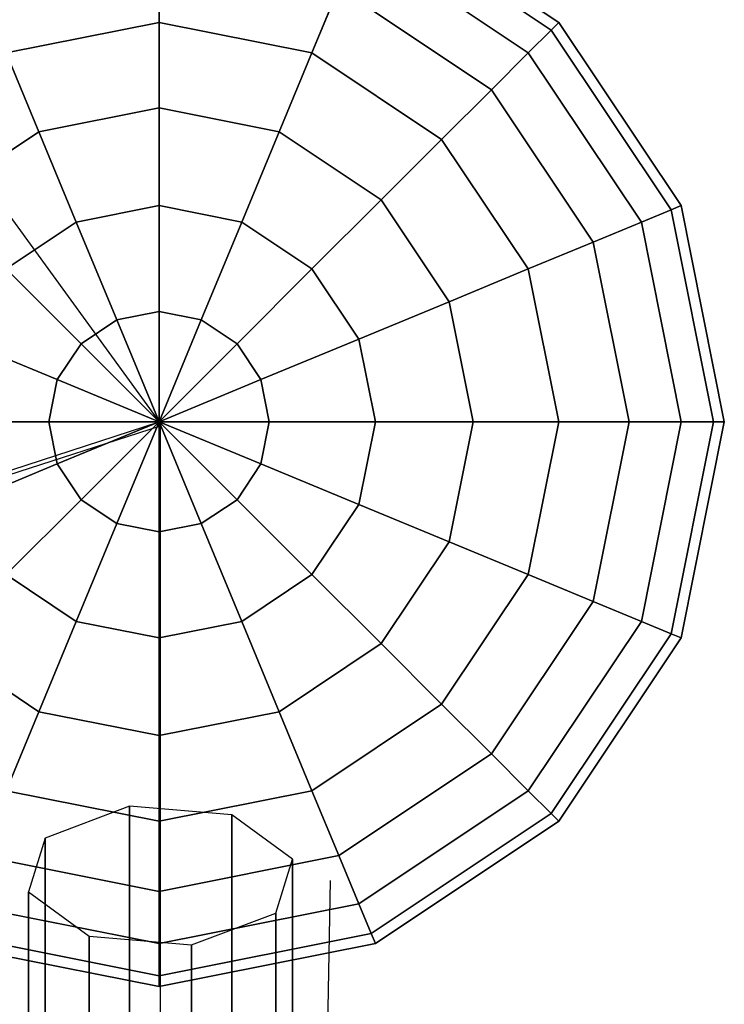
# Model space of a CAD drawing. Extents: x 44225 to 56146, y 6527 to 19161.
# Drawn here: x 53510 to 53666, y 14599 to 14817 of the extents above; entities that cross this region are included whole.
import ezdxf

# ---------------------------------------------------------------- set-up
doc = ezdxf.new("R2010")
doc.units = 0
doc.header["$LTSCALE"] = 350
doc.header["$MEASUREMENT"] = 0
doc.layers.add('UFO-M6-01', color=7, linetype='CONTINUOUS')

msp = doc.modelspace()

# ---------------------------------------------------------------- linework, layer by layer
at = {"layer": 'UFO-M6-01'}
for p, q in [((52511.06319, 16145.66537), (53540.7727, 14727.59217)), ((53588.60813, 14843.07711), (53629.16105, 14815.98052)), ((53629.16105, 14815.98052), (53588.60813, 14843.07711)), ((53587.68899, 14840.8581), (53627.46269, 14814.28216)), ((53627.46269, 14814.28216), (53587.68899, 14840.8581)), ((53587.68899, 14840.8581), (53627.46269, 14814.28216)), ((53627.46269, 14814.28216), (53587.68899, 14840.8581)), ((53584.96688, 14834.28634), (53622.43289, 14809.25235)), ((53622.43289, 14809.25235), (53584.96688, 14834.28634)), ((53584.96688, 14834.28634), (53622.43289, 14809.25235)), ((53622.43289, 14809.25235), (53584.96688, 14834.28634)), ((53540.7727, 14831.52587), (53540.7727, 14815.98052)), ((53540.7727, 14815.98052), (53540.7727, 14831.52587)), ((53540.7727, 14815.98052), (53540.7727, 14831.52587)), ((53540.7727, 14831.52587), (53540.7727, 14815.98052)), ((53580.54641, 14823.61439), (53574.59746, 14809.25235)), ((53574.59746, 14809.25235), (53580.54641, 14823.61439)), ((53574.59746, 14809.25235), (53580.54641, 14823.61439)), ((53580.54641, 14823.61439), (53574.59746, 14809.25235)), ((53580.54641, 14823.61439), (53614.26493, 14801.08439)), ((53614.26493, 14801.08439), (53580.54641, 14823.61439)), ((53580.54641, 14823.61439), (53614.26493, 14801.08439)), ((53614.26493, 14801.08439), (53580.54641, 14823.61439)), ((53506.94795, 14809.25235), (53540.7727, 14815.98052)), ((53540.7727, 14815.98052), (53506.94795, 14809.25235)), ((53506.94795, 14809.25235), (53540.7727, 14815.98052)), ((53540.7727, 14815.98052), (53506.94795, 14809.25235)), ((53540.7727, 14815.98052), (53540.7727, 14797.03845)), ((53540.7727, 14797.03845), (53540.7727, 14815.98052)), ((53540.7727, 14797.03845), (53540.7727, 14815.98052)), ((53540.7727, 14815.98052), (53574.59746, 14809.25235)), ((53574.59746, 14809.25235), (53540.7727, 14815.98052)), ((53540.7727, 14815.98052), (53574.59746, 14809.25235)), ((53574.59746, 14809.25235), (53540.7727, 14815.98052)), ((53540.7727, 14815.98052), (53540.7727, 14797.03845)), ((53629.16105, 14815.98052), (53627.46269, 14814.28216)), ((53627.46269, 14814.28216), (53629.16105, 14815.98052)), ((53627.46269, 14814.28216), (53629.16105, 14815.98052)), ((53629.16105, 14815.98052), (53627.46269, 14814.28216)), ((53629.16105, 14815.98052), (53656.25764, 14775.4276)), ((53656.25764, 14775.4276), (53629.16105, 14815.98052)), ((53627.46269, 14814.28216), (53622.43289, 14809.25235)), ((53622.43289, 14809.25235), (53627.46269, 14814.28216)), ((53622.43289, 14809.25235), (53627.46269, 14814.28216)), ((53627.46269, 14814.28216), (53622.43289, 14809.25235)), ((53627.46269, 14814.28216), (53654.03863, 14774.50845)), ((53654.03863, 14774.50845), (53627.46269, 14814.28216)), ((53627.46269, 14814.28216), (53654.03863, 14774.50845)), ((53654.03863, 14774.50845), (53627.46269, 14814.28216)), ((53506.94795, 14809.25235), (53514.19676, 14791.75216)), ((53514.19676, 14791.75216), (53506.94795, 14809.25235)), ((53514.19676, 14791.75216), (53506.94795, 14809.25235)), ((53506.94795, 14809.25235), (53514.19676, 14791.75216)), ((53574.59746, 14809.25235), (53567.34864, 14791.75216)), ((53567.34864, 14791.75216), (53574.59746, 14809.25235)), ((53567.34864, 14791.75216), (53574.59746, 14809.25235)), ((53574.59746, 14809.25235), (53567.34864, 14791.75216)), ((53574.59746, 14809.25235), (53603.2727, 14790.09217)), ((53603.2727, 14790.09217), (53574.59746, 14809.25235)), ((53574.59746, 14809.25235), (53603.2727, 14790.09217)), ((53603.2727, 14790.09217), (53574.59746, 14809.25235)), ((53622.43289, 14809.25235), (53614.26493, 14801.08439)), ((53614.26493, 14801.08439), (53622.43289, 14809.25235)), ((53614.26493, 14801.08439), (53622.43289, 14809.25235)), ((53622.43289, 14809.25235), (53614.26493, 14801.08439)), ((53622.43289, 14809.25235), (53647.46688, 14771.78634)), ((53647.46688, 14771.78634), (53622.43289, 14809.25235)), ((53622.43289, 14809.25235), (53647.46688, 14771.78634)), ((53647.46688, 14771.78634), (53622.43289, 14809.25235)), ((53614.26493, 14801.08439), (53603.2727, 14790.09217)), ((53603.2727, 14790.09217), (53614.26493, 14801.08439)), ((53603.2727, 14790.09217), (53614.26493, 14801.08439)), ((53614.26493, 14801.08439), (53603.2727, 14790.09217)), ((53614.26493, 14801.08439), (53636.79492, 14767.36587)), ((53636.79492, 14767.36587), (53614.26493, 14801.08439)), ((53614.26493, 14801.08439), (53636.79492, 14767.36587)), ((53636.79492, 14767.36587), (53614.26493, 14801.08439)), ((53514.19676, 14791.75216), (53540.7727, 14797.03845)), ((53540.7727, 14797.03845), (53514.19676, 14791.75216)), ((53514.19676, 14791.75216), (53540.7727, 14797.03845)), ((53540.7727, 14797.03845), (53514.19676, 14791.75216)), ((53540.7727, 14797.03845), (53540.7727, 14775.4276)), ((53540.7727, 14775.4276), (53540.7727, 14797.03845)), ((53540.7727, 14775.4276), (53540.7727, 14797.03845)), ((53540.7727, 14797.03845), (53567.34864, 14791.75216)), ((53567.34864, 14791.75216), (53540.7727, 14797.03845)), ((53540.7727, 14797.03845), (53567.34864, 14791.75216)), ((53567.34864, 14791.75216), (53540.7727, 14797.03845)), ((53540.7727, 14797.03845), (53540.7727, 14775.4276)), ((53491.66677, 14776.6981), (53514.19676, 14791.75216)), ((53514.19676, 14791.75216), (53491.66677, 14776.6981)), ((53491.66677, 14776.6981), (53514.19676, 14791.75216)), ((53514.19676, 14791.75216), (53491.66677, 14776.6981)), ((53514.19676, 14791.75216), (53522.46688, 14771.78634)), ((53522.46688, 14771.78634), (53514.19676, 14791.75216)), ((53522.46688, 14771.78634), (53514.19676, 14791.75216)), ((53514.19676, 14791.75216), (53522.46688, 14771.78634)), ((53567.34864, 14791.75216), (53559.07853, 14771.78634)), ((53559.07853, 14771.78634), (53567.34864, 14791.75216)), ((53559.07853, 14771.78634), (53567.34864, 14791.75216)), ((53567.34864, 14791.75216), (53559.07853, 14771.78634)), ((53567.34864, 14791.75216), (53589.87864, 14776.6981)), ((53589.87864, 14776.6981), (53567.34864, 14791.75216)), ((53567.34864, 14791.75216), (53589.87864, 14776.6981)), ((53589.87864, 14776.6981), (53567.34864, 14791.75216)), ((53603.2727, 14790.09217), (53589.87864, 14776.6981)), ((53589.87864, 14776.6981), (53603.2727, 14790.09217)), ((53589.87864, 14776.6981), (53603.2727, 14790.09217)), ((53603.2727, 14790.09217), (53589.87864, 14776.6981)), ((53603.2727, 14790.09217), (53622.43289, 14761.41692)), ((53622.43289, 14761.41692), (53603.2727, 14790.09217)), ((53603.2727, 14790.09217), (53622.43289, 14761.41692)), ((53622.43289, 14761.41692), (53603.2727, 14790.09217)), ((53589.87864, 14776.6981), (53574.59746, 14761.41692)), ((53574.59746, 14761.41692), (53589.87864, 14776.6981)), ((53574.59746, 14761.41692), (53589.87864, 14776.6981)), ((53589.87864, 14776.6981), (53574.59746, 14761.41692)), ((53589.87864, 14776.6981), (53604.9327, 14754.16811)), ((53604.9327, 14754.16811), (53589.87864, 14776.6981)), ((53589.87864, 14776.6981), (53604.9327, 14754.16811)), ((53604.9327, 14754.16811), (53589.87864, 14776.6981)), ((53522.46688, 14771.78634), (53540.7727, 14775.4276)), ((53540.7727, 14775.4276), (53522.46688, 14771.78634)), ((53522.46688, 14771.78634), (53540.7727, 14775.4276)), ((53540.7727, 14775.4276), (53522.46688, 14771.78634)), ((53540.7727, 14775.4276), (53540.7727, 14751.97846)), ((53540.7727, 14751.97846), (53540.7727, 14775.4276)), ((53540.7727, 14751.97846), (53540.7727, 14775.4276)), ((53540.7727, 14775.4276), (53559.07853, 14771.78634)), ((53559.07853, 14771.78634), (53540.7727, 14775.4276)), ((53540.7727, 14775.4276), (53559.07853, 14771.78634)), ((53559.07853, 14771.78634), (53540.7727, 14775.4276)), ((53540.7727, 14775.4276), (53540.7727, 14751.97846)), ((53654.03863, 14774.50845), (53647.46688, 14771.78634)), ((53647.46688, 14771.78634), (53654.03863, 14774.50845)), ((53647.46688, 14771.78634), (53654.03863, 14774.50845)), ((53654.03863, 14774.50845), (53647.46688, 14771.78634)), ((53656.25764, 14775.4276), (53654.03863, 14774.50845)), ((53654.03863, 14774.50845), (53656.25764, 14775.4276)), ((53654.03863, 14774.50845), (53656.25764, 14775.4276)), ((53656.25764, 14775.4276), (53654.03863, 14774.50845)), ((53654.03863, 14774.50845), (53663.37086, 14727.59217)), ((53663.37086, 14727.59217), (53654.03863, 14774.50845)), ((53654.03863, 14774.50845), (53663.37086, 14727.59217)), ((53663.37086, 14727.59217), (53654.03863, 14774.50845)), ((53656.25764, 14775.4276), (53665.7727, 14727.59217)), ((53665.7727, 14727.59217), (53656.25764, 14775.4276)), ((53506.94795, 14761.41692), (53522.46688, 14771.78634)), ((53522.46688, 14771.78634), (53506.94795, 14761.41692)), ((53506.94795, 14761.41692), (53522.46688, 14771.78634)), ((53522.46688, 14771.78634), (53506.94795, 14761.41692)), ((53522.46688, 14771.78634), (53531.44047, 14750.12216)), ((53531.44047, 14750.12216), (53522.46688, 14771.78634)), ((53531.44047, 14750.12216), (53522.46688, 14771.78634)), ((53522.46688, 14771.78634), (53531.44047, 14750.12216)), ((53559.07853, 14771.78634), (53550.10493, 14750.12216)), ((53550.10493, 14750.12216), (53559.07853, 14771.78634)), ((53550.10493, 14750.12216), (53559.07853, 14771.78634)), ((53559.07853, 14771.78634), (53550.10493, 14750.12216)), ((53559.07853, 14771.78634), (53574.59746, 14761.41692)), ((53574.59746, 14761.41692), (53559.07853, 14771.78634)), ((53559.07853, 14771.78634), (53574.59746, 14761.41692)), ((53574.59746, 14761.41692), (53559.07853, 14771.78634)), ((53647.46688, 14771.78634), (53636.79492, 14767.36587)), ((53636.79492, 14767.36587), (53647.46688, 14771.78634)), ((53636.79492, 14767.36587), (53647.46688, 14771.78634)), ((53647.46688, 14771.78634), (53636.79492, 14767.36587)), ((53647.46688, 14771.78634), (53656.25764, 14727.59217)), ((53656.25764, 14727.59217), (53647.46688, 14771.78634)), ((53647.46688, 14771.78634), (53656.25764, 14727.59217)), ((53656.25764, 14727.59217), (53647.46688, 14771.78634)), ((53636.79492, 14767.36587), (53622.43289, 14761.41692)), ((53622.43289, 14761.41692), (53636.79492, 14767.36587)), ((53622.43289, 14761.41692), (53636.79492, 14767.36587)), ((53636.79492, 14767.36587), (53622.43289, 14761.41692)), ((53636.79492, 14767.36587), (53644.7064, 14727.59217)), ((53644.7064, 14727.59217), (53636.79492, 14767.36587)), ((53636.79492, 14767.36587), (53644.7064, 14727.59217)), ((53644.7064, 14727.59217), (53636.79492, 14767.36587)), ((53506.94795, 14761.41692), (53523.52899, 14744.83588)), ((53523.52899, 14744.83588), (53506.94795, 14761.41692)), ((53523.52899, 14744.83588), (53506.94795, 14761.41692)), ((53506.94795, 14761.41692), (53523.52899, 14744.83588)), ((53574.59746, 14761.41692), (53558.01641, 14744.83588)), ((53558.01641, 14744.83588), (53574.59746, 14761.41692)), ((53558.01641, 14744.83588), (53574.59746, 14761.41692)), ((53574.59746, 14761.41692), (53558.01641, 14744.83588)), ((53574.59746, 14761.41692), (53584.96688, 14745.89799)), ((53584.96688, 14745.89799), (53574.59746, 14761.41692)), ((53574.59746, 14761.41692), (53584.96688, 14745.89799)), ((53584.96688, 14745.89799), (53574.59746, 14761.41692)), ((53622.43289, 14761.41692), (53604.9327, 14754.16811)), ((53604.9327, 14754.16811), (53622.43289, 14761.41692)), ((53604.9327, 14754.16811), (53622.43289, 14761.41692)), ((53622.43289, 14761.41692), (53604.9327, 14754.16811)), ((53622.43289, 14761.41692), (53629.16105, 14727.59217)), ((53629.16105, 14727.59217), (53622.43289, 14761.41692)), ((53622.43289, 14761.41692), (53629.16105, 14727.59217)), ((53629.16105, 14727.59217), (53622.43289, 14761.41692)), ((53604.9327, 14754.16811), (53584.96688, 14745.89799)), ((53584.96688, 14745.89799), (53604.9327, 14754.16811)), ((53584.96688, 14745.89799), (53604.9327, 14754.16811)), ((53604.9327, 14754.16811), (53584.96688, 14745.89799)), ((53604.9327, 14754.16811), (53610.21898, 14727.59217)), ((53610.21898, 14727.59217), (53604.9327, 14754.16811)), ((53604.9327, 14754.16811), (53610.21898, 14727.59217)), ((53610.21898, 14727.59217), (53604.9327, 14754.16811)), ((53531.44047, 14750.12216), (53540.7727, 14751.97846)), ((53540.7727, 14751.97846), (53531.44047, 14750.12216)), ((53531.44047, 14750.12216), (53540.7727, 14751.97846)), ((53540.7727, 14751.97846), (53531.44047, 14750.12216)), ((53540.7727, 14751.97846), (53540.7727, 14727.59217)), ((53540.7727, 14727.59217), (53540.7727, 14751.97846)), ((53540.7727, 14727.59217), (53540.7727, 14751.97846)), ((53540.7727, 14751.97846), (53550.10493, 14750.12216)), ((53550.10493, 14750.12216), (53540.7727, 14751.97846)), ((53540.7727, 14751.97846), (53550.10493, 14750.12216)), ((53550.10493, 14750.12216), (53540.7727, 14751.97846)), ((53540.7727, 14751.97846), (53540.7727, 14727.59217)), ((53523.52899, 14744.83588), (53531.44047, 14750.12216)), ((53531.44047, 14750.12216), (53523.52899, 14744.83588)), ((53523.52899, 14744.83588), (53531.44047, 14750.12216)), ((53531.44047, 14750.12216), (53523.52899, 14744.83588)), ((53531.44047, 14750.12216), (53540.7727, 14727.59217)), ((53540.7727, 14727.59217), (53531.44047, 14750.12216)), ((53540.7727, 14727.59217), (53531.44047, 14750.12216)), ((53531.44047, 14750.12216), (53540.7727, 14727.59217)), ((53550.10493, 14750.12216), (53540.7727, 14727.59217)), ((53540.7727, 14727.59217), (53550.10493, 14750.12216)), ((53540.7727, 14727.59217), (53550.10493, 14750.12216)), ((53550.10493, 14750.12216), (53540.7727, 14727.59217)), ((53550.10493, 14750.12216), (53558.01641, 14744.83588)), ((53558.01641, 14744.83588), (53550.10493, 14750.12216)), ((53550.10493, 14750.12216), (53558.01641, 14744.83588)), ((53558.01641, 14744.83588), (53550.10493, 14750.12216)), ((53496.57853, 14745.89799), (53518.24271, 14736.9244)), ((53518.24271, 14736.9244), (53496.57853, 14745.89799)), ((53518.24271, 14736.9244), (53496.57853, 14745.89799)), ((53496.57853, 14745.89799), (53518.24271, 14736.9244)), ((53518.24271, 14736.9244), (53523.52899, 14744.83588)), ((53523.52899, 14744.83588), (53518.24271, 14736.9244)), ((53518.24271, 14736.9244), (53523.52899, 14744.83588)), ((53523.52899, 14744.83588), (53518.24271, 14736.9244)), ((53523.52899, 14744.83588), (53540.7727, 14727.59217)), ((53540.7727, 14727.59217), (53523.52899, 14744.83588)), ((53540.7727, 14727.59217), (53523.52899, 14744.83588)), ((53523.52899, 14744.83588), (53540.7727, 14727.59217)), ((53558.01641, 14744.83588), (53540.7727, 14727.59217)), ((53540.7727, 14727.59217), (53558.01641, 14744.83588)), ((53540.7727, 14727.59217), (53558.01641, 14744.83588)), ((53558.01641, 14744.83588), (53540.7727, 14727.59217)), ((53558.01641, 14744.83588), (53563.3027, 14736.9244)), ((53563.3027, 14736.9244), (53558.01641, 14744.83588)), ((53558.01641, 14744.83588), (53563.3027, 14736.9244)), ((53563.3027, 14736.9244), (53558.01641, 14744.83588)), ((53584.96688, 14745.89799), (53563.3027, 14736.9244)), ((53563.3027, 14736.9244), (53584.96688, 14745.89799)), ((53563.3027, 14736.9244), (53584.96688, 14745.89799)), ((53584.96688, 14745.89799), (53563.3027, 14736.9244)), ((53584.96688, 14745.89799), (53588.60813, 14727.59217)), ((53588.60813, 14727.59217), (53584.96688, 14745.89799)), ((53584.96688, 14745.89799), (53588.60813, 14727.59217)), ((53588.60813, 14727.59217), (53584.96688, 14745.89799)), ((53516.38641, 14727.59217), (53518.24271, 14736.9244)), ((53518.24271, 14736.9244), (53516.38641, 14727.59217)), ((53516.38641, 14727.59217), (53518.24271, 14736.9244)), ((53518.24271, 14736.9244), (53516.38641, 14727.59217)), ((53518.24271, 14736.9244), (53540.7727, 14727.59217)), ((53540.7727, 14727.59217), (53518.24271, 14736.9244)), ((53540.7727, 14727.59217), (53518.24271, 14736.9244)), ((53518.24271, 14736.9244), (53540.7727, 14727.59217)), ((53563.3027, 14736.9244), (53540.7727, 14727.59217)), ((53540.7727, 14727.59217), (53563.3027, 14736.9244)), ((53540.7727, 14727.59217), (53563.3027, 14736.9244)), ((53563.3027, 14736.9244), (53540.7727, 14727.59217)), ((53563.3027, 14736.9244), (53565.15899, 14727.59217)), ((53565.15899, 14727.59217), (53563.3027, 14736.9244)), ((53563.3027, 14736.9244), (53565.15899, 14727.59217)), ((53565.15899, 14727.59217), (53563.3027, 14736.9244)), ((52510.30268, 14392.27795), (53540.7727, 14727.59217)), ((52510.30268, 14392.27795), (53541.06319, 14726.69814)), ((53492.93727, 14727.59217), (53516.38641, 14727.59217)), ((53516.38641, 14727.59217), (53492.93727, 14727.59217)), ((53516.38641, 14727.59217), (53492.93727, 14727.59217)), ((53492.93727, 14727.59217), (53516.38641, 14727.59217)), ((53516.38641, 14727.59217), (53540.7727, 14727.59217)), ((53518.24271, 14718.25994), (53516.38641, 14727.59217)), ((53516.38641, 14727.59217), (53518.24271, 14718.25994)), ((53518.24271, 14718.25994), (53516.38641, 14727.59217)), ((53540.7727, 14727.59217), (53516.38641, 14727.59217)), ((53516.38641, 14727.59217), (53518.24271, 14718.25994)), ((53540.7727, 14727.59217), (53516.38641, 14727.59217)), ((53516.38641, 14727.59217), (53540.7727, 14727.59217)), ((53518.24271, 14718.25994), (53540.7727, 14727.59217)), ((53540.7727, 14727.59217), (53518.24271, 14718.25994)), ((53540.7727, 14727.59217), (53518.24271, 14718.25994)), ((53518.24271, 14718.25994), (53540.7727, 14727.59217)), ((53523.52899, 14710.34846), (53540.7727, 14727.59217)), ((53540.7727, 14727.59217), (53523.52899, 14710.34846)), ((53540.7727, 14727.59217), (53523.52899, 14710.34846)), ((53523.52899, 14710.34846), (53540.7727, 14727.59217)), ((53531.44047, 14705.06217), (53540.7727, 14727.59217)), ((53540.7727, 14727.59217), (53531.44047, 14705.06217)), ((53540.7727, 14727.59217), (53531.44047, 14705.06217)), ((53531.44047, 14705.06217), (53540.7727, 14727.59217)), ((53563.3027, 14718.25994), (53540.7727, 14727.59217)), ((53540.7727, 14727.59217), (53540.7727, 14727.59217)), ((53540.7727, 14727.59217), (53565.15899, 14727.59217)), ((53540.7727, 14727.59217), (53563.3027, 14718.25994)), ((53565.15899, 14727.59217), (53540.7727, 14727.59217)), ((53540.7727, 14727.59217), (53540.7727, 14727.59217)), ((53558.01641, 14710.34846), (53540.7727, 14727.59217)), ((53540.7727, 14727.59217), (53540.7727, 14727.59217)), ((53540.7727, 14727.59217), (53563.3027, 14718.25994)), ((53540.7727, 14727.59217), (53558.01641, 14710.34846)), ((53563.3027, 14718.25994), (53540.7727, 14727.59217)), ((53540.7727, 14727.59217), (53540.7727, 14727.59217)), ((53550.10493, 14705.06217), (53540.7727, 14727.59217)), ((53540.7727, 14727.59217), (53540.7727, 14727.59217)), ((53540.7727, 14727.59217), (53558.01641, 14710.34846)), ((53540.7727, 14727.59217), (53550.10493, 14705.06217)), ((53558.01641, 14710.34846), (53540.7727, 14727.59217)), ((53540.7727, 14727.59217), (53540.7727, 14727.59217)), ((53540.7727, 14703.20588), (53540.7727, 14727.59217)), ((53540.7727, 14727.59217), (53540.7727, 14727.59217)), ((53540.7727, 14727.59217), (53550.10493, 14705.06217)), ((53540.7727, 14727.59217), (53540.7727, 14703.20588)), ((53550.10493, 14705.06217), (53540.7727, 14727.59217)), ((53540.7727, 14727.59217), (53540.7727, 14727.59217)), ((53540.7727, 14727.59217), (53540.7727, 14727.59217)), ((53540.7727, 14727.59217), (53540.7727, 14703.20588)), ((53540.7727, 14703.20588), (53540.7727, 14727.59217)), ((53540.7727, 14727.59217), (53540.7727, 14727.59217)), ((53540.7727, 14727.59217), (53540.7727, 14727.59217)), ((53540.7727, 14727.59217), (53540.7727, 14727.59217)), ((53540.7727, 14727.59217), (53540.7727, 14727.59217)), ((53540.7727, 14727.59217), (53540.7727, 14727.59217)), ((53540.7727, 14727.59217), (53540.7727, 14727.59217)), ((53540.7727, 14727.59217), (53540.7727, 14727.59217)), ((53540.7727, 14727.59217), (53540.7727, 14727.59217)), ((53540.7727, 14727.59217), (53540.7727, 14727.59217)), ((53540.7727, 14727.59217), (53540.7727, 14727.59217)), ((53540.7727, 14727.59217), (53540.7727, 14727.59217)), ((53540.7727, 14727.59217), (53540.7727, 14727.59217)), ((53540.7727, 14727.59217), (53540.7727, 14727.59217)), ((53540.7727, 14727.59217), (53540.7727, 14727.59217)), ((53540.7727, 14727.59217), (53540.7727, 14727.59217)), ((53540.7727, 14727.59217), (53540.7727, 14727.59217)), ((53540.7727, 14727.59217), (53540.7727, 14727.59217)), ((53540.7727, 14727.59217), (53540.7727, 14727.59217)), ((53540.7727, 14727.59217), (53540.7727, 14727.59217)), ((53540.7727, 14727.59217), (53540.7727, 14727.59217)), ((53540.7727, 14727.59217), (53540.7727, 14727.59217)), ((53565.15899, 14727.59217), (53540.7727, 14727.59217)), ((53540.7727, 14727.59217), (53540.7727, 14727.59217)), ((53540.7727, 14727.59217), (53565.15899, 14727.59217)), ((53540.7727, 14727.59217), (53540.7727, 14727.59217)), ((53541.53321, 12974.20475), (53541.06319, 14726.69814)), ((53565.15899, 14727.59217), (53563.3027, 14718.25994)), ((53563.3027, 14718.25994), (53565.15899, 14727.59217)), ((53565.15899, 14727.59217), (53563.3027, 14718.25994)), ((53563.3027, 14718.25994), (53565.15899, 14727.59217)), ((53565.15899, 14727.59217), (53588.60813, 14727.59217)), ((53588.60813, 14727.59217), (53565.15899, 14727.59217)), ((53588.60813, 14727.59217), (53565.15899, 14727.59217)), ((53565.15899, 14727.59217), (53588.60813, 14727.59217)), ((53588.60813, 14727.59217), (53584.96688, 14709.28634)), ((53584.96688, 14709.28634), (53588.60813, 14727.59217)), ((53588.60813, 14727.59217), (53584.96688, 14709.28634)), ((53584.96688, 14709.28634), (53588.60813, 14727.59217)), ((53588.60813, 14727.59217), (53610.21898, 14727.59217)), ((53610.21898, 14727.59217), (53588.60813, 14727.59217)), ((53610.21898, 14727.59217), (53588.60813, 14727.59217)), ((53588.60813, 14727.59217), (53610.21898, 14727.59217)), ((53610.21898, 14727.59217), (53604.9327, 14701.01623)), ((53604.9327, 14701.01623), (53610.21898, 14727.59217)), ((53610.21898, 14727.59217), (53604.9327, 14701.01623)), ((53604.9327, 14701.01623), (53610.21898, 14727.59217)), ((53610.21898, 14727.59217), (53629.16105, 14727.59217)), ((53629.16105, 14727.59217), (53610.21898, 14727.59217)), ((53629.16105, 14727.59217), (53610.21898, 14727.59217)), ((53610.21898, 14727.59217), (53629.16105, 14727.59217)), ((53629.16105, 14727.59217), (53622.43289, 14693.76741)), ((53622.43289, 14693.76741), (53629.16105, 14727.59217)), ((53629.16105, 14727.59217), (53622.43289, 14693.76741)), ((53622.43289, 14693.76741), (53629.16105, 14727.59217)), ((53629.16105, 14727.59217), (53644.7064, 14727.59217)), ((53644.7064, 14727.59217), (53629.16105, 14727.59217)), ((53644.7064, 14727.59217), (53629.16105, 14727.59217)), ((53629.16105, 14727.59217), (53644.7064, 14727.59217)), ((53644.7064, 14727.59217), (53636.79492, 14687.81846)), ((53636.79492, 14687.81846), (53644.7064, 14727.59217)), ((53644.7064, 14727.59217), (53636.79492, 14687.81846)), ((53636.79492, 14687.81846), (53644.7064, 14727.59217)), ((53644.7064, 14727.59217), (53656.25764, 14727.59217)), ((53656.25764, 14727.59217), (53644.7064, 14727.59217)), ((53656.25764, 14727.59217), (53644.7064, 14727.59217)), ((53644.7064, 14727.59217), (53656.25764, 14727.59217)), ((53656.25764, 14727.59217), (53647.46688, 14683.39799)), ((53647.46688, 14683.39799), (53656.25764, 14727.59217)), ((53656.25764, 14727.59217), (53647.46688, 14683.39799)), ((53647.46688, 14683.39799), (53656.25764, 14727.59217)), ((53663.37086, 14727.59217), (53654.03863, 14680.67588)), ((53654.03863, 14680.67588), (53663.37086, 14727.59217)), ((53663.37086, 14727.59217), (53654.03863, 14680.67588)), ((53654.03863, 14680.67588), (53663.37086, 14727.59217)), ((53656.25764, 14727.59217), (53663.37086, 14727.59217)), ((53665.7727, 14727.59217), (53656.25764, 14679.75674)), ((53656.25764, 14679.75674), (53665.7727, 14727.59217)), ((53663.37086, 14727.59217), (53656.25764, 14727.59217)), ((53663.37086, 14727.59217), (53656.25764, 14727.59217)), ((53656.25764, 14727.59217), (53663.37086, 14727.59217)), ((53663.37086, 14727.59217), (53665.7727, 14727.59217)), ((53665.7727, 14727.59217), (53663.37086, 14727.59217)), ((53665.7727, 14727.59217), (53663.37086, 14727.59217)), ((53663.37086, 14727.59217), (53665.7727, 14727.59217)), ((53496.57853, 14709.28634), (53518.24271, 14718.25994)), ((53518.24271, 14718.25994), (53496.57853, 14709.28634)), ((53518.24271, 14718.25994), (53496.57853, 14709.28634)), ((53496.57853, 14709.28634), (53518.24271, 14718.25994)), ((53523.52899, 14710.34846), (53518.24271, 14718.25994)), ((53518.24271, 14718.25994), (53523.52899, 14710.34846)), ((53523.52899, 14710.34846), (53518.24271, 14718.25994)), ((53518.24271, 14718.25994), (53523.52899, 14710.34846)), ((53563.3027, 14718.25994), (53558.01641, 14710.34846)), ((53558.01641, 14710.34846), (53563.3027, 14718.25994)), ((53563.3027, 14718.25994), (53558.01641, 14710.34846)), ((53558.01641, 14710.34846), (53563.3027, 14718.25994)), ((53584.96688, 14709.28634), (53563.3027, 14718.25994)), ((53563.3027, 14718.25994), (53584.96688, 14709.28634)), ((53563.3027, 14718.25994), (53584.96688, 14709.28634)), ((53584.96688, 14709.28634), (53563.3027, 14718.25994)), ((53506.94795, 14693.76741), (53523.52899, 14710.34846)), ((53523.52899, 14710.34846), (53506.94795, 14693.76741)), ((53523.52899, 14710.34846), (53506.94795, 14693.76741)), ((53506.94795, 14693.76741), (53523.52899, 14710.34846)), ((53531.44047, 14705.06217), (53523.52899, 14710.34846)), ((53523.52899, 14710.34846), (53531.44047, 14705.06217)), ((53531.44047, 14705.06217), (53523.52899, 14710.34846)), ((53523.52899, 14710.34846), (53531.44047, 14705.06217)), ((53558.01641, 14710.34846), (53550.10493, 14705.06217)), ((53550.10493, 14705.06217), (53558.01641, 14710.34846)), ((53558.01641, 14710.34846), (53550.10493, 14705.06217)), ((53550.10493, 14705.06217), (53558.01641, 14710.34846)), ((53574.59746, 14693.76741), (53558.01641, 14710.34846)), ((53558.01641, 14710.34846), (53574.59746, 14693.76741)), ((53558.01641, 14710.34846), (53574.59746, 14693.76741)), ((53574.59746, 14693.76741), (53558.01641, 14710.34846)), ((53584.96688, 14709.28634), (53574.59746, 14693.76741)), ((53574.59746, 14693.76741), (53584.96688, 14709.28634)), ((53584.96688, 14709.28634), (53574.59746, 14693.76741)), ((53574.59746, 14693.76741), (53584.96688, 14709.28634)), ((53604.9327, 14701.01623), (53584.96688, 14709.28634)), ((53584.96688, 14709.28634), (53604.9327, 14701.01623)), ((53584.96688, 14709.28634), (53604.9327, 14701.01623)), ((53604.9327, 14701.01623), (53584.96688, 14709.28634)), ((53522.46688, 14683.39799), (53531.44047, 14705.06217)), ((53531.44047, 14705.06217), (53522.46688, 14683.39799)), ((53531.44047, 14705.06217), (53522.46688, 14683.39799)), ((53522.46688, 14683.39799), (53531.44047, 14705.06217)), ((53540.7727, 14703.20588), (53531.44047, 14705.06217)), ((53531.44047, 14705.06217), (53540.7727, 14703.20588)), ((53540.7727, 14703.20588), (53531.44047, 14705.06217)), ((53531.44047, 14705.06217), (53540.7727, 14703.20588)), ((53550.10493, 14705.06217), (53540.7727, 14703.20588)), ((53540.7727, 14703.20588), (53550.10493, 14705.06217)), ((53550.10493, 14705.06217), (53540.7727, 14703.20588)), ((53540.7727, 14703.20588), (53550.10493, 14705.06217)), ((53559.07853, 14683.39799), (53550.10493, 14705.06217)), ((53550.10493, 14705.06217), (53559.07853, 14683.39799)), ((53550.10493, 14705.06217), (53559.07853, 14683.39799)), ((53559.07853, 14683.39799), (53550.10493, 14705.06217)), ((53540.7727, 14679.75674), (53540.7727, 14703.20588)), ((53540.7727, 14703.20588), (53540.7727, 14679.75674)), ((53540.7727, 14703.20588), (53540.7727, 14679.75674)), ((53540.7727, 14679.75674), (53540.7727, 14703.20588)), ((53604.9327, 14701.01623), (53589.87864, 14678.48623)), ((53589.87864, 14678.48623), (53604.9327, 14701.01623)), ((53604.9327, 14701.01623), (53589.87864, 14678.48623)), ((53589.87864, 14678.48623), (53604.9327, 14701.01623)), ((53622.43289, 14693.76741), (53604.9327, 14701.01623)), ((53604.9327, 14701.01623), (53622.43289, 14693.76741)), ((53604.9327, 14701.01623), (53622.43289, 14693.76741)), ((53622.43289, 14693.76741), (53604.9327, 14701.01623)), ((53522.46688, 14683.39799), (53506.94795, 14693.76741)), ((53506.94795, 14693.76741), (53522.46688, 14683.39799)), ((53522.46688, 14683.39799), (53506.94795, 14693.76741)), ((53506.94795, 14693.76741), (53522.46688, 14683.39799)), ((53574.59746, 14693.76741), (53559.07853, 14683.39799)), ((53559.07853, 14683.39799), (53574.59746, 14693.76741)), ((53574.59746, 14693.76741), (53559.07853, 14683.39799)), ((53559.07853, 14683.39799), (53574.59746, 14693.76741)), ((53589.87864, 14678.48623), (53574.59746, 14693.76741)), ((53574.59746, 14693.76741), (53589.87864, 14678.48623)), ((53574.59746, 14693.76741), (53589.87864, 14678.48623)), ((53589.87864, 14678.48623), (53574.59746, 14693.76741)), ((53622.43289, 14693.76741), (53603.2727, 14665.09217)), ((53603.2727, 14665.09217), (53622.43289, 14693.76741)), ((53622.43289, 14693.76741), (53603.2727, 14665.09217)), ((53603.2727, 14665.09217), (53622.43289, 14693.76741)), ((53636.79492, 14687.81846), (53622.43289, 14693.76741)), ((53622.43289, 14693.76741), (53636.79492, 14687.81846)), ((53622.43289, 14693.76741), (53636.79492, 14687.81846)), ((53636.79492, 14687.81846), (53622.43289, 14693.76741)), ((53636.79492, 14687.81846), (53614.26493, 14654.09994)), ((53614.26493, 14654.09994), (53636.79492, 14687.81846)), ((53636.79492, 14687.81846), (53614.26493, 14654.09994)), ((53614.26493, 14654.09994), (53636.79492, 14687.81846)), ((53647.46688, 14683.39799), (53636.79492, 14687.81846)), ((53636.79492, 14687.81846), (53647.46688, 14683.39799)), ((53636.79492, 14687.81846), (53647.46688, 14683.39799)), ((53647.46688, 14683.39799), (53636.79492, 14687.81846)), ((53514.19676, 14663.43217), (53522.46688, 14683.39799)), ((53522.46688, 14683.39799), (53514.19676, 14663.43217)), ((53522.46688, 14683.39799), (53514.19676, 14663.43217)), ((53514.19676, 14663.43217), (53522.46688, 14683.39799)), ((53540.7727, 14679.75674), (53522.46688, 14683.39799)), ((53522.46688, 14683.39799), (53540.7727, 14679.75674)), ((53540.7727, 14679.75674), (53522.46688, 14683.39799)), ((53522.46688, 14683.39799), (53540.7727, 14679.75674)), ((53559.07853, 14683.39799), (53540.7727, 14679.75674)), ((53540.7727, 14679.75674), (53559.07853, 14683.39799)), ((53559.07853, 14683.39799), (53540.7727, 14679.75674)), ((53540.7727, 14679.75674), (53559.07853, 14683.39799)), ((53567.34864, 14663.43217), (53559.07853, 14683.39799)), ((53559.07853, 14683.39799), (53567.34864, 14663.43217)), ((53559.07853, 14683.39799), (53567.34864, 14663.43217)), ((53567.34864, 14663.43217), (53559.07853, 14683.39799)), ((53647.46688, 14683.39799), (53622.43289, 14645.93198)), ((53622.43289, 14645.93198), (53647.46688, 14683.39799)), ((53647.46688, 14683.39799), (53622.43289, 14645.93198)), ((53622.43289, 14645.93198), (53647.46688, 14683.39799)), ((53654.03863, 14680.67588), (53647.46688, 14683.39799)), ((53647.46688, 14683.39799), (53654.03863, 14680.67588)), ((53647.46688, 14683.39799), (53654.03863, 14680.67588)), ((53654.03863, 14680.67588), (53647.46688, 14683.39799)), ((53654.03863, 14680.67588), (53627.46269, 14640.90218)), ((53627.46269, 14640.90218), (53654.03863, 14680.67588)), ((53654.03863, 14680.67588), (53627.46269, 14640.90218)), ((53627.46269, 14640.90218), (53654.03863, 14680.67588)), ((53656.25764, 14679.75674), (53654.03863, 14680.67588)), ((53654.03863, 14680.67588), (53656.25764, 14679.75674)), ((53654.03863, 14680.67588), (53656.25764, 14679.75674)), ((53656.25764, 14679.75674), (53654.03863, 14680.67588)), ((53514.19676, 14663.43217), (53491.66677, 14678.48623)), ((53491.66677, 14678.48623), (53514.19676, 14663.43217)), ((53514.19676, 14663.43217), (53491.66677, 14678.48623)), ((53491.66677, 14678.48623), (53514.19676, 14663.43217)), ((53540.7727, 14658.14589), (53540.7727, 14679.75674)), ((53540.7727, 14679.75674), (53540.7727, 14658.14589)), ((53540.7727, 14679.75674), (53540.7727, 14658.14589)), ((53540.7727, 14658.14589), (53540.7727, 14679.75674)), ((53589.87864, 14678.48623), (53567.34864, 14663.43217)), ((53567.34864, 14663.43217), (53589.87864, 14678.48623)), ((53589.87864, 14678.48623), (53567.34864, 14663.43217)), ((53567.34864, 14663.43217), (53589.87864, 14678.48623)), ((53603.2727, 14665.09217), (53589.87864, 14678.48623)), ((53589.87864, 14678.48623), (53603.2727, 14665.09217)), ((53589.87864, 14678.48623), (53603.2727, 14665.09217)), ((53603.2727, 14665.09217), (53589.87864, 14678.48623)), ((53656.25764, 14679.75674), (53629.16105, 14639.20382)), ((53629.16105, 14639.20382), (53656.25764, 14679.75674)), ((53506.94795, 14645.93198), (53514.19676, 14663.43217)), ((53514.19676, 14663.43217), (53506.94795, 14645.93198)), ((53514.19676, 14663.43217), (53506.94795, 14645.93198)), ((53506.94795, 14645.93198), (53514.19676, 14663.43217)), ((53540.7727, 14658.14589), (53514.19676, 14663.43217)), ((53514.19676, 14663.43217), (53540.7727, 14658.14589)), ((53540.7727, 14658.14589), (53514.19676, 14663.43217)), ((53514.19676, 14663.43217), (53540.7727, 14658.14589)), ((53567.34864, 14663.43217), (53540.7727, 14658.14589)), ((53540.7727, 14658.14589), (53567.34864, 14663.43217)), ((53567.34864, 14663.43217), (53540.7727, 14658.14589)), ((53540.7727, 14658.14589), (53567.34864, 14663.43217)), ((53574.59746, 14645.93198), (53567.34864, 14663.43217)), ((53567.34864, 14663.43217), (53574.59746, 14645.93198)), ((53567.34864, 14663.43217), (53574.59746, 14645.93198)), ((53574.59746, 14645.93198), (53567.34864, 14663.43217)), ((53603.2727, 14665.09217), (53574.59746, 14645.93198)), ((53574.59746, 14645.93198), (53603.2727, 14665.09217)), ((53603.2727, 14665.09217), (53574.59746, 14645.93198)), ((53574.59746, 14645.93198), (53603.2727, 14665.09217)), ((53614.26493, 14654.09994), (53603.2727, 14665.09217)), ((53603.2727, 14665.09217), (53614.26493, 14654.09994)), ((53603.2727, 14665.09217), (53614.26493, 14654.09994)), ((53614.26493, 14654.09994), (53603.2727, 14665.09217)), ((53540.7727, 14639.20382), (53540.7727, 14658.14589)), ((53540.7727, 14658.14589), (53540.7727, 14639.20382)), ((53540.7727, 14658.14589), (53540.7727, 14639.20382)), ((53540.7727, 14639.20382), (53540.7727, 14658.14589)), ((53614.26493, 14654.09994), (53580.54641, 14631.56995)), ((53580.54641, 14631.56995), (53614.26493, 14654.09994)), ((53614.26493, 14654.09994), (53580.54641, 14631.56995)), ((53580.54641, 14631.56995), (53614.26493, 14654.09994)), ((53622.43289, 14645.93198), (53614.26493, 14654.09994)), ((53614.26493, 14654.09994), (53622.43289, 14645.93198)), ((53614.26493, 14654.09994), (53622.43289, 14645.93198)), ((53622.43289, 14645.93198), (53614.26493, 14654.09994)), ((53540.7727, 14639.20382), (53506.94795, 14645.93198)), ((53506.94795, 14645.93198), (53540.7727, 14639.20382)), ((53540.7727, 14639.20382), (53506.94795, 14645.93198)), ((53506.94795, 14645.93198), (53540.7727, 14639.20382)), ((53574.59746, 14645.93198), (53540.7727, 14639.20382)), ((53540.7727, 14639.20382), (53574.59746, 14645.93198)), ((53574.59746, 14645.93198), (53540.7727, 14639.20382)), ((53540.7727, 14639.20382), (53574.59746, 14645.93198)), ((53580.54641, 14631.56995), (53574.59746, 14645.93198)), ((53574.59746, 14645.93198), (53580.54641, 14631.56995)), ((53574.59746, 14645.93198), (53580.54641, 14631.56995)), ((53580.54641, 14631.56995), (53574.59746, 14645.93198)), ((53622.43289, 14645.93198), (53584.96688, 14620.89799)), ((53584.96688, 14620.89799), (53622.43289, 14645.93198)), ((53622.43289, 14645.93198), (53584.96688, 14620.89799)), ((53584.96688, 14620.89799), (53622.43289, 14645.93198)), ((53627.46269, 14640.90218), (53622.43289, 14645.93198)), ((53622.43289, 14645.93198), (53627.46269, 14640.90218)), ((53622.43289, 14645.93198), (53627.46269, 14640.90218)), ((53627.46269, 14640.90218), (53622.43289, 14645.93198)), ((53534.20808, 14642.50983), (53515.57619, 14635.45322)), ((53534.62471, 13089.08608), (53534.20808, 14642.50983)), ((53556.87124, 14640.57666), (53534.20808, 14642.50983)), ((53534.20808, 14642.50983), (53534.62471, 13089.08608)), ((53557.28787, 13087.15292), (53556.87124, 14640.57666)), ((53570.2899, 14630.78614), (53556.87124, 14640.57666)), ((53556.87124, 14640.57666), (53557.28787, 13087.15292)), ((53627.46269, 14640.90218), (53587.68899, 14614.32624)), ((53587.68899, 14614.32624), (53627.46269, 14640.90218)), ((53627.46269, 14640.90218), (53587.68899, 14614.32624)), ((53587.68899, 14614.32624), (53627.46269, 14640.90218)), ((53629.16105, 14639.20382), (53627.46269, 14640.90218)), ((53627.46269, 14640.90218), (53629.16105, 14639.20382)), ((53627.46269, 14640.90218), (53629.16105, 14639.20382)), ((53629.16105, 14639.20382), (53627.46269, 14640.90218)), ((53540.7727, 14623.65847), (53540.7727, 14639.20382)), ((53540.7727, 14639.20382), (53540.7727, 14623.65847)), ((53540.7727, 14639.20382), (53540.7727, 14623.65847)), ((53540.7727, 14623.65847), (53540.7727, 14639.20382)), ((53629.16105, 14639.20382), (53588.60813, 14612.10723)), ((53588.60813, 14612.10723), (53629.16105, 14639.20382)), ((53515.57619, 14635.45322), (53511.88987, 14623.5405)), ((53515.57619, 14635.45322), (53515.99282, 13082.02947)), ((53515.99282, 13082.02947), (53515.57619, 14635.45322)), ((53540.7727, 14623.65847), (53500.999, 14631.56995)), ((53500.999, 14631.56995), (53540.7727, 14623.65847)), ((53540.7727, 14623.65847), (53500.999, 14631.56995)), ((53500.999, 14631.56995), (53540.7727, 14623.65847)), ((53580.54641, 14631.56995), (53540.7727, 14623.65847)), ((53540.7727, 14623.65847), (53580.54641, 14631.56995)), ((53580.54641, 14631.56995), (53540.7727, 14623.65847)), ((53540.7727, 14623.65847), (53580.54641, 14631.56995)), ((53566.60358, 14618.87341), (53570.2899, 14630.78614)), ((53570.70653, 13077.36239), (53570.2899, 14630.78614)), ((53570.2899, 14630.78614), (53570.70653, 13077.36239)), ((53584.96688, 14620.89799), (53580.54641, 14631.56995)), ((53580.54641, 14631.56995), (53584.96688, 14620.89799)), ((53580.54641, 14631.56995), (53584.96688, 14620.89799)), ((53584.96688, 14620.89799), (53580.54641, 14631.56995)), ((53578.62923, 14626.10384), (53565.54814, 13913.90869)), ((53511.88987, 14623.5405), (53525.30853, 14613.74997)), ((53512.3065, 13070.11675), (53511.88987, 14623.5405)), ((53511.88987, 14623.5405), (53512.3065, 13070.11675)), ((53540.7727, 14612.10723), (53540.7727, 14623.65847)), ((53540.7727, 14623.65847), (53540.7727, 14612.10723)), ((53540.7727, 14623.65847), (53540.7727, 14612.10723)), ((53540.7727, 14612.10723), (53540.7727, 14623.65847)), ((53540.7727, 14612.10723), (53496.57853, 14620.89799)), ((53496.57853, 14620.89799), (53540.7727, 14612.10723)), ((53540.7727, 14612.10723), (53496.57853, 14620.89799)), ((53496.57853, 14620.89799), (53540.7727, 14612.10723)), ((53584.96688, 14620.89799), (53540.7727, 14612.10723)), ((53540.7727, 14612.10723), (53584.96688, 14620.89799)), ((53584.96688, 14620.89799), (53540.7727, 14612.10723)), ((53540.7727, 14612.10723), (53584.96688, 14620.89799)), ((53587.68899, 14614.32624), (53584.96688, 14620.89799)), ((53584.96688, 14620.89799), (53587.68899, 14614.32624)), ((53584.96688, 14620.89799), (53587.68899, 14614.32624)), ((53587.68899, 14614.32624), (53584.96688, 14620.89799)), ((53547.97169, 14611.8168), (53566.60358, 14618.87341)), ((53567.02022, 13065.44967), (53566.60358, 14618.87341)), ((53566.60358, 14618.87341), (53567.02022, 13065.44967)), ((53540.7727, 14604.99401), (53493.85642, 14614.32624)), ((53493.85642, 14614.32624), (53540.7727, 14604.99401)), ((53540.7727, 14604.99401), (53493.85642, 14614.32624)), ((53493.85642, 14614.32624), (53540.7727, 14604.99401)), ((53525.30853, 14613.74997), (53547.97169, 14611.8168)), ((53525.72516, 13060.32622), (53525.30853, 14613.74997)), ((53525.30853, 14613.74997), (53525.72516, 13060.32622)), ((53587.68899, 14614.32624), (53540.7727, 14604.99401)), ((53540.7727, 14604.99401), (53587.68899, 14614.32624)), ((53587.68899, 14614.32624), (53540.7727, 14604.99401)), ((53540.7727, 14604.99401), (53587.68899, 14614.32624)), ((53588.60813, 14612.10723), (53587.68899, 14614.32624)), ((53587.68899, 14614.32624), (53588.60813, 14612.10723)), ((53587.68899, 14614.32624), (53588.60813, 14612.10723)), ((53588.60813, 14612.10723), (53587.68899, 14614.32624)), ((53540.7727, 14602.59217), (53492.93727, 14612.10723)), ((53492.93727, 14612.10723), (53540.7727, 14602.59217)), ((53540.7727, 14604.99401), (53540.7727, 14612.10723)), ((53588.60813, 14612.10723), (53540.7727, 14602.59217)), ((53540.7727, 14602.59217), (53588.60813, 14612.10723)), ((53540.7727, 14612.10723), (53540.7727, 14604.99401)), ((53540.7727, 14612.10723), (53540.7727, 14604.99401)), ((53540.7727, 14604.99401), (53540.7727, 14612.10723)), ((53548.38832, 13058.39305), (53547.97169, 14611.8168)), ((53547.97169, 14611.8168), (53548.38832, 13058.39305)), ((53540.7727, 14602.59217), (53540.7727, 14604.99401)), ((53540.7727, 14604.99401), (53540.7727, 14602.59217)), ((53540.7727, 14604.99401), (53540.7727, 14602.59217)), ((53540.7727, 14602.59217), (53540.7727, 14604.99401))]:
    msp.add_line(p, q, dxfattribs=at)

doc.saveas('drawing.dxf')
